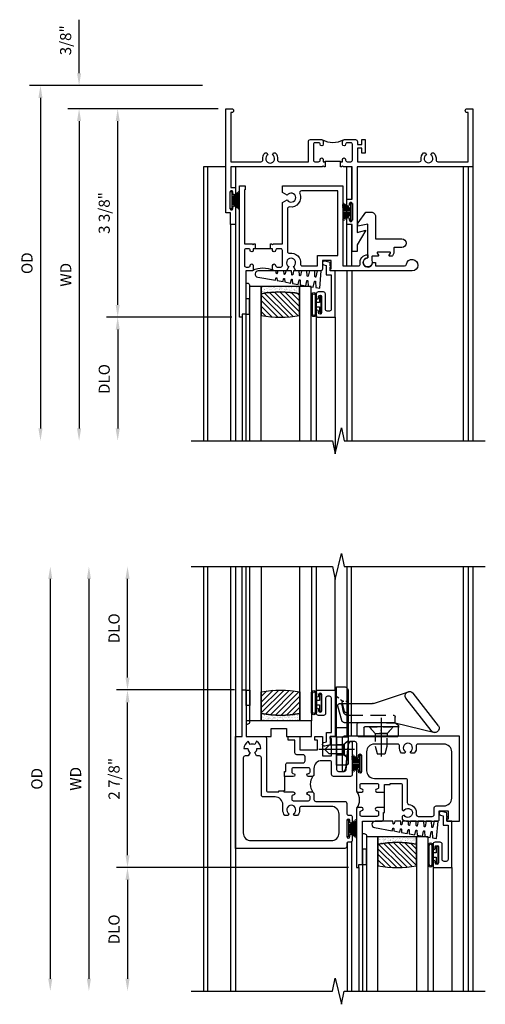
# Model space of a CAD drawing. Extents: x 0 to 85.7, y 0 to 54.3.
# Drawn here: x 21.3 to 28.9, y 36.9 to 52.9 of the extents above; entities that cross this region are included whole.
import ezdxf

# ---------------------------------------------------------------- set-up
doc = ezdxf.new("R2010")
doc.units = 0
doc.header["$LTSCALE"] = 0.5
doc.header["$MEASUREMENT"] = 0
doc.header["$PDSIZE"] = 0.25
doc.linetypes.add('CENTER', pattern=[2, 1.25, -0.25, 0.25, -0.25])
doc.linetypes.add('HIDDEN', pattern=[0.375, 0.25, -0.125])
doc.layers.get('0').update_dxf_attribs({"color": 4, "linetype": 'CONTINUOUS'})
for name, color, linetype in [('CENTER', 1, 'CENTER'), ('DIME', 2, 'CONTINUOUS'), ('HIDDEN', 3, 'HIDDEN'), ('POINTS', 7, 'CONTINUOUS')]:
    doc.layers.add(name, color=color, linetype=linetype)
doc.styles.get("Standard").update_dxf_attribs({"font": 'arial.ttf'})
doc.dimstyles.new('EXT_OFF-OFF', dxfattribs={"dimscale": 2, "dimtxt": 0.125, "dimasz": 0.1, "dimexe": 0.09, "dimexo": 0.0625, "dimgap": 0.0625, "dimtad": 1, "dimdec": 5, "dimzin": 0, "dimdsep": 46, "dimlunit": 4, "dimtxsty": 'Standard', "dimcen": 0, "dimse1": 1, "dimse2": 1, "dimclrd": 256, "dimadec": 0, "dimazin": 0, "dimtfac": 1, "dimtdec": 5, "dimtofl": 0, "dimtmove": 0, "dimatfit": 3, "dimfxl": 1, "dimfrac": 2, "dimtolj": 1, "dimtzin": 0, "dimarcsym": 0})
doc.dimstyles.new('EXT_ON-OFF', dxfattribs={"dimscale": 2, "dimtxt": 0.125, "dimasz": 0.1, "dimexe": 0.09, "dimexo": 0.063, "dimgap": 0.05, "dimtad": 1, "dimdec": 5, "dimzin": 0, "dimdsep": 46, "dimlunit": 4, "dimtxsty": 'Standard', "dimcen": 0, "dimse2": 1, "dimclrd": 256, "dimadec": 0, "dimazin": 0, "dimtfac": 1, "dimtdec": 5, "dimtofl": 0, "dimtmove": 0, "dimatfit": 3, "dimfxl": 1, "dimfrac": 2, "dimtolj": 1, "dimtzin": 0, "dimarcsym": 0})
doc.dimstyles.new('EXT_ON-ON', dxfattribs={"dimscale": 2, "dimtxt": 0.125, "dimasz": 0.1, "dimexe": 0.09, "dimexo": 0.0625, "dimgap": 0.0625, "dimtad": 1, "dimdec": 5, "dimzin": 0, "dimdsep": 46, "dimlunit": 4, "dimtxsty": 'Standard', "dimcen": 0, "dimclrd": 256, "dimadec": 0, "dimazin": 0, "dimtfac": 1, "dimtdec": 5, "dimtofl": 0, "dimtmove": 0, "dimatfit": 3, "dimfxl": 1, "dimfrac": 2, "dimtolj": 1, "dimtzin": 0, "dimarcsym": 0})

# ---------------------------------------------------------------- blocks, each defined once
blk = doc.blocks.new('*D32')
at = {"layer": 'DIME', "color": 0, "lineweight": -2, "transparency": 16777216}
blk.add_line((-0.125, 0), (-2.555, 0), dxfattribs=at)
at = {"layer": 'DIME', "lineweight": -2, "transparency": 16777216}
blk.add_line((-2.375, -0.2), (-2.375, -5.175), dxfattribs=at)
at = {"layer": 'DIME', "transparency": 16777216}
for points in [[(-2.408, -0.2), (-2.342, -0.2), (-2.375, 0)], [(-2.408, -5.175), (-2.342, -5.175), (-2.375, -5.375)]]:
    blk.add_solid(points, dxfattribs=at)
at = {"layer": 'DIME', "color": 0, "transparency": 16777216, "insert": (-2.59, -2.688), "char_height": 0.18, "attachment_point": 5, "rotation": 90}
blk.add_mtext('\\A1;WD', dxfattribs=at)
blk = doc.blocks.new('*D33')
at = {"layer": 'DIME', "color": 0, "lineweight": -2, "transparency": 16777216}
for p, q in [((-0.125, 0), (-1.93, 0)), ((0.098, -3.375), (-1.93, -3.375))]:
    blk.add_line(p, q, dxfattribs=at)
at = {"layer": 'DIME', "lineweight": -2, "transparency": 16777216}
blk.add_line((-1.75, -3.175), (-1.75, -0.2), dxfattribs=at)
at = {"layer": 'DIME', "transparency": 16777216}
for points in [[(-1.783, -0.2), (-1.717, -0.2), (-1.75, 0)], [(-1.783, -3.175), (-1.717, -3.175), (-1.75, -3.375)]]:
    blk.add_solid(points, dxfattribs=at)
at = {"layer": 'DIME', "color": 0, "transparency": 16777216, "insert": (-1.968, -1.688), "char_height": 0.18, "attachment_point": 5, "rotation": 90}
blk.add_mtext('\\A1;3 3/8"', dxfattribs=at)
blk = doc.blocks.new('*D34')
at = {"layer": 'DIME', "color": 0, "lineweight": -2, "transparency": 16777216}
blk.add_line((0.098, -3.375), (-1.93, -3.375), dxfattribs=at)
at = {"layer": 'DIME', "lineweight": -2, "transparency": 16777216}
blk.add_line((-1.75, -3.575), (-1.75, -5.175), dxfattribs=at)
at = {"layer": 'DIME', "transparency": 16777216}
for points in [[(-1.783, -3.575), (-1.717, -3.575), (-1.75, -3.375)], [(-1.783, -5.175), (-1.717, -5.175), (-1.75, -5.375)]]:
    blk.add_solid(points, dxfattribs=at)
at = {"layer": 'DIME', "color": 0, "transparency": 16777216, "insert": (-1.968, -4.375), "char_height": 0.18, "attachment_point": 5, "rotation": 90}
blk.add_mtext('\\A1;DLO', dxfattribs=at)
blk = doc.blocks.new('*D35')
at = {"layer": 'DIME', "lineweight": -2, "transparency": 16777216}
for p, q in [((-2.375, 0.575), (-2.375, 1.441)), ((-2.375, -0.2), (-2.375, -0.4))]:
    blk.add_line(p, q, dxfattribs=at)
at = {"layer": 'DIME', "color": 0, "lineweight": -2, "transparency": 16777216}
for p, q in [((-0.375, 0.375), (-2.555, 0.375)), ((-0.125, 0), (-2.555, 0))]:
    blk.add_line(p, q, dxfattribs=at)
at = {"layer": 'DIME', "transparency": 16777216}
for points in [[(-2.408, 0.575), (-2.342, 0.575), (-2.375, 0.375)], [(-2.408, -0.2), (-2.342, -0.2), (-2.375, 0)]]:
    blk.add_solid(points, dxfattribs=at)
at = {"layer": 'DIME', "color": 0, "transparency": 16777216, "insert": (-2.593, 1.108), "char_height": 0.18, "attachment_point": 5, "rotation": 90}
blk.add_mtext('\\A1;3/8"', dxfattribs=at)
blk = doc.blocks.new('*D36')
at = {"layer": 'DIME', "color": 0, "lineweight": -2, "transparency": 16777216}
blk.add_line((-0.375, 0.375), (-3.18, 0.375), dxfattribs=at)
at = {"layer": 'DIME', "lineweight": -2, "transparency": 16777216}
blk.add_line((-3, 0.175), (-3, -5.175), dxfattribs=at)
at = {"layer": 'DIME', "transparency": 16777216}
for points in [[(-3.033, 0.175), (-2.967, 0.175), (-3, 0.375)], [(-3.033, -5.175), (-2.967, -5.175), (-3, -5.375)]]:
    blk.add_solid(points, dxfattribs=at)
at = {"layer": 'DIME', "color": 0, "transparency": 16777216, "insert": (-3.218, -2.5), "char_height": 0.18, "attachment_point": 5, "rotation": 90}
blk.add_mtext('\\A1;OD', dxfattribs=at)
blk = doc.blocks.new('B127098M')
at = {"layer": 'DIME', "color": 0}
for p, q in [((0, 0.136), (0, -0.136)), ((0.029, 0.136), (0, 0.136)), ((0.029, 0.136), (0.029, -0.136)), ((0.029, 0.052), (0.157, 0.131)), ((0.029, 0.048), (0.157, 0.117)), ((0.029, 0.043), (0.157, 0.103)), ((0.029, 0.036), (0.157, 0.088)), ((0.029, 0.03), (0.157, 0.075)), ((0.029, 0.027), (0.157, 0.061)), ((0.029, 0.023), (0.157, 0.045)), ((0.029, 0.016), (0.157, 0.03)), ((0.029, 0.011), (0.157, 0.018)), ((0.029, -0.136), (0, -0.136)), ((0.029, -0.036), (0.157, -0.084)), ((0.029, -0.011), (0.157, -0.015)), ((0.029, -0.016), (0.157, -0.027)), ((0.029, -0.023), (0.157, -0.042)), ((0.029, -0.027), (0.157, -0.058)), ((0.029, -0.031), (0.157, -0.072)), ((0.029, -0.043), (0.157, -0.099)), ((0.029, -0.048), (0.157, -0.113)), ((0.029, -0.052), (0.157, -0.127))]:
    blk.add_line(p, q, dxfattribs=at)
at = {"layer": 'DIME', "color": 0, "const_width": 0.01}
for points in [[(0.157, 0.158), (0.029, 0.052)], [(0.029, 0), (0.157, 0)], [(0.157, -0.158), (0.029, -0.052)]]:
    blk.add_lwpolyline(points, dxfattribs=at)
blk = doc.blocks.new('B245350')
for points in [[(-1.212, -0.358), (-1.243, -0.358), (-1.243, -0.333, 1), (-1.293, -0.333, -0.414214), (-1.318, -0.358), (-1.36, -0.358, -0.414214), (-1.385, -0.333), (-1.385, -0.087, -0.414214), (-1.36, -0.062), (-1.318, -0.062, -0.414214), (-1.293, -0.087, 1), (-1.243, -0.087), (-1.243, -0.031, 0.414214), (-1.274, 0), (-1.363, 0), (-1.363, 0.7), (-1.425, 0.7), (-1.425, 0.75), (-1.465, 0.75), (-1.465, -1.375), (-1.372, -1.375), (-1.372, -1.313), (-1.385, -1.313), (-1.385, -0.438), (-1.258, -0.438), (-1.243, -0.423), (-1.228, -0.438), (-1.212, -0.438)], [(-0.962, -0.438), (-0.946, -0.438), (-0.931, -0.423), (-0.916, -0.438), (-0.771, -0.438), (-0.771, -1.106), (-0.695, -1.15, -3.732051), (-0.695, -1.224), (-0.771, -1.268), (-0.771, -1.375), (0.204, -1.375), (0.204, -0.08), (0.456, -0.08, -0.464153), (0.487, -0.116, 0.464153), (0.61, -0.262), (0.61, -0.212, -2.414214), (0.685, -0.137), (0.735, -0.137), (0.735, -0.08), (1.206, -0.08, -0.372162), (1.237, -0.107, 2.185534), (1.329, 0), (0, 0), (0, -0.035), (0.02, -0.035), (0.02, -0.17), (-0.125, -0.17), (-0.125, -0.031, 0.414214), (-0.156, 0), (-0.554, 0), (-0.594, -0.069, -3.732051), (-0.668, -0.069), (-0.708, 0), (-0.9, 0, 0.414214), (-0.931, -0.031), (-0.931, -0.087, 1), (-0.881, -0.087, -0.414214), (-0.856, -0.062), (-0.796, -0.062, -0.414214), (-0.771, -0.087), (-0.771, -0.333, -0.414214), (-0.796, -0.358), (-0.856, -0.358, -0.414214), (-0.881, -0.333, 1), (-0.931, -0.333), (-0.931, -0.358), (-0.962, -0.358)], [(-0.655, -0.285, 0.497991), (-0.479, -0.115, -0.449671), (-0.448, -0.08), (-0.205, -0.08), (-0.205, -0.25), (0.124, -0.25), (0.124, -1.295), (-0.463, -1.295, -0.54673), (-0.492, -1.251, 0.599142), (-0.655, -1.035, -0.461236), (-0.691, -1.005), (-0.691, -0.315, -0.461236)]]:
    blk.add_lwpolyline(points, format="xyb", close=True)
blk.add_lwpolyline([(-1.252, -0.009, 0.240175), (-0.923, -0.01)], format="xyb")
blk.add_lwpolyline([(-0.931, -0.358), (-1.243, -0.358)])
blk = doc.blocks.new('B245077')
blk.add_lwpolyline([(-0.161, -0.585), (-0.161, -0.619, 0.182739), (-0.155, -0.64), (-0.029, -0.814), (0.055, -0.814, 0.414214), (0.125, -0.744), (0.125, -0.383), (0.552, -0.383, 1), (0.552, -0.243), (0.432, -0.243, -0.414214), (0.422, -0.233), (0.422, -0.149), (0.398, -0.107, 0.267949), (0.39, -0.102), (0.355, -0.102, 0.57735), (0.346, -0.117), (0.367, -0.152, -0.57735), (0.358, -0.167), (0.161, -0.167, -0.57735), (0.152, -0.152), (0.172, -0.117, 0.57735), (0.164, -0.102), (0.076, -0.102, -0.414214), (0.066, -0.092), (0.066, -0.034, 3.547961), (0, -0.074), (0, -0.622)], format="xyb", close=True)
blk = doc.blocks.new('B245221')
for points in [[(1.608, -0.858), (1.608, -0.938), (1.592, -0.938), (1.577, -0.923), (1.562, -0.938), (0.08, -0.938), (0.08, -1.277), (0.156, -1.277), (0.156, -1.372, -1), (0.116, -1.372), (0.116, -1.352, 0.414214), (0.091, -1.327, 0.414214), (0.066, -1.352), (0.066, -1.612, 0.414214), (0.091, -1.637, 0.414214), (0.116, -1.612), (0.116, -1.592, -1), (0.156, -1.592), (0.156, -1.687), (0.156, -1.875), (0.076, -1.875), (0.076, -1.687), (0, -1.687), (0, 0), (0.094, 0, -1), (0.094, -0.062), (0.08, -0.062), (0.08, -0.858), (0.568, -0.858, 0.457424), (0.598, -0.823, -0.251082), (0.637, -0.715), (0.666, -0.715), (0.682, -0.744, 3.732051), (0.754, -0.744), (0.77, -0.715), (0.799, -0.715, -0.251082), (0.838, -0.823, 0.457424), (0.868, -0.858), (1.337, -0.858), (1.337, -0.531, -0.414214), (1.368, -0.5), (1.546, -0.5, -0.414214), (1.577, -0.531), (1.577, -0.575, -1), (1.527, -0.575), (1.527, -0.575, 0.414214), (1.502, -0.55), (1.442, -0.55, 0.414214), (1.417, -0.575), (1.417, -0.833, 0.414214), (1.442, -0.858), (1.502, -0.858, 0.414214), (1.527, -0.833), (1.527, -0.821, -1), (1.577, -0.821), (1.577, -0.858)], [(1.858, -0.858), (1.889, -0.858), (1.889, -0.821, -1), (1.939, -0.821), (1.939, -0.833, 0.414214), (1.964, -0.858), (2.024, -0.858, 0.414214), (2.049, -0.833), (2.049, -0.575, 0.414214), (2.024, -0.55), (1.964, -0.55, 0.414214), (1.939, -0.575), (1.939, -0.575, -1), (1.889, -0.575), (1.889, -0.531, -0.414214), (1.92, -0.5), (2.098, -0.5, -0.414214), (2.129, -0.531), (2.129, -0.578), (2.204, -0.578), (2.204, -0.5), (2.254, -0.5), (2.254, -0.718), (2.204, -0.718), (2.204, -0.64), (2.129, -0.64), (2.129, -0.858), (3.132, -0.858, 0.457424), (3.162, -0.823, -0.251082), (3.201, -0.715), (3.23, -0.715), (3.246, -0.744, 3.732051), (3.317, -0.744), (3.334, -0.715), (3.363, -0.715, -0.251082), (3.402, -0.823, 0.457424), (3.432, -0.858), (3.92, -0.858), (3.92, -0.062), (3.906, -0.062, -1), (3.906, 0), (4, 0), (4, -0.938), (2.127, -0.938), (2.127, -2.002), (2.265, -1.965), (2.127, -2.204), (2.127, -2.313), (2.047, -2.313), (2.047, -1.875), (1.958, -1.875), (1.958, -1.78, -1), (1.998, -1.78), (1.998, -1.8, 0.414214), (2.023, -1.825, 0.414214), (2.048, -1.8), (2.048, -1.54, 0.414214), (2.023, -1.515, 0.414214), (1.998, -1.54), (1.998, -1.56, -1), (1.958, -1.56), (1.958, -1.465), (2.047, -1.465), (2.047, -0.938), (1.904, -0.938), (1.889, -0.923), (1.874, -0.938), (1.858, -0.938)], [(1.608, -0.858), (1.608, -0.848), (1.858, -0.848), (1.858, -0.858), (1.889, -0.858), (1.889, -0.821, -1), (1.939, -0.821), (1.939, -0.833, 0.414214), (1.964, -0.858), (2.024, -0.858, 0.414214), (2.049, -0.833), (2.049, -0.575, 0.414214), (2.024, -0.55), (1.964, -0.55, 0.414214), (1.939, -0.575), (1.939, -0.575, -1), (1.889, -0.575), (1.889, -0.531, -0.198912), (1.898, -0.509, -0.247882), (1.568, -0.509, -0.198912), (1.577, -0.531), (1.577, -0.575, -1), (1.527, -0.575), (1.527, -0.575, 0.414214), (1.502, -0.55), (1.442, -0.55, 0.414214), (1.417, -0.575), (1.417, -0.833, 0.414214), (1.442, -0.858), (1.502, -0.858, 0.414214), (1.527, -0.833), (1.527, -0.821, -1), (1.577, -0.821), (1.577, -0.858)]]:
    blk.add_lwpolyline(points, format="xyb", close=True)
blk = doc.blocks.new('B245194')
blk.add_lwpolyline([(-0.076, 0.371, -0.414214), (-0.107, 0.34), (-0.192, 0.34, -0.414214), (-0.223, 0.371), (-0.223, 0.437, -1), (-0.188, 0.437), (-0.188, 0.415, 1), (-0.138, 0.415), (-0.138, 0.675, 1), (-0.188, 0.675), (-0.188, 0.652, -1), (-0.223, 0.652), (-0.223, 0.719, -0.414214), (-0.192, 0.75), (0.082, 0.75), (0.082, 0), (0, 0), (0, -0.06), (0.01, -0.07), (0, -0.08), (0, -0.136), (-0.086, -0.159, -1), (-0.102, -0.099), (-0.062, -0.088), (-0.062, 0.062), (0.02, 0.062), (0.02, 0.619, 0.414214), (-0.011, 0.65), (-0.045, 0.65, 0.414214), (-0.076, 0.619)], format="xyb", close=True)
blk = doc.blocks.new('B127099')
blk.add_lwpolyline([(0.181, 0.25), (0.116, 0.25), (0.094, 0.156, -0.869287), (0.078, 0.158), (0.074, 0.25), (-0.012, 0.25), (-0.031, 0.167, -0.869287), (-0.047, 0.169), (-0.051, 0.25), (-0.139, 0.25), (-0.156, 0.178, -0.869287), (-0.172, 0.18), (-0.175, 0.25), (-0.267, 0.25), (-0.281, 0.189, -0.869287), (-0.297, 0.191), (-0.3, 0.25), (-0.394, 0.25), (-0.406, 0.2, -0.869287), (-0.422, 0.202), (-0.424, 0.25), (-0.522, 0.25), (-0.531, 0.211, -0.869287), (-0.547, 0.213), (-0.549, 0.25), (-0.839, 0.25, 0.915607), (-0.848, 0.148), (-0.562, 0.098), (-0.554, 0.134, -0.869287), (-0.538, 0.133), (-0.536, 0.093), (-0.439, 0.076), (-0.429, 0.123, -0.869287), (-0.413, 0.122), (-0.41, 0.071), (-0.317, 0.054), (-0.304, 0.112, -0.869287), (-0.288, 0.11), (-0.285, 0.048), (-0.194, 0.032), (-0.179, 0.101, -0.869287), (-0.163, 0.099), (-0.159, 0.026), (-0.072, 0.01), (-0.054, 0.09, -0.869287), (-0.038, 0.088), (-0.033, 0.004), (0.051, -0.011), (0.071, 0.079, -0.869287), (0.087, 0.077), (0.092, -0.019), (0.156, -0.03)], format="xyb", close=True)
blk = doc.blocks.new('B127077')
for points in [[(-0.085, 0.154), (-0.085, -0.154, -1), (-0.167, -0.154), (-0.167, 0.154, -1)], [(-0.105, 0.154), (-0.105, -0.154, -1), (-0.147, -0.154), (-0.147, 0.154, -1)], [(-0.085, -0.035), (-0.035, -0.035), (-0.035, -0.12, 1), (-0.005, -0.12), (-0.005, 0.12, 1), (-0.035, 0.12), (-0.035, 0.035), (-0.085, 0.035)]]:
    blk.add_lwpolyline(points, format="xyb", close=True)
blk = doc.blocks.new('B127186 8400M2')
blk.add_lwpolyline([(0, 0), (0.06, 0), (0.06, -0.25), (0, -0.25)], close=True)
blk.add_arc((0.02, -0.461), 0.0414, 240.6761, 16.0749)
blk = doc.blocks.new('GT24525')
h = blk.add_hatch()
h.set_pattern_fill('AR-SAND', color=256, scale=0.03, style=0)
h.set_pattern_definition([(322.5, (-23.7953, -0.7545), (-0.0018898, -0.05780471), [0, -0.0456, 0, -0.051, 0, -0.04875]), (352.5, (-23.7953, -0.7545), (0.0530933, -0.08466438), [0, -0.0246, 0, -0.0411, 0, -0.01575]), (32.5, (-23.8322, -0.7545), (0.09342426, -0.00016977), [0, -0.015, 0, -0.054, 0, -0.0705]), (42.5, (-23.8322, -0.7545), (0.0901838, -0.02633027), [0, -0.0075, 0, -0.0354, 0, -0.0405])])
edge = h.paths.add_edge_path()
edge.add_line((-0.4925, -0.37), (-0.4925, -0.25))
edge.add_line((-0.4925, -0.25), (-1.1155, -0.25))
edge.add_line((-1.1155, -0.25), (-1.1155, -0.37))
edge.add_arc((-0.804, -1.9722), 1.6322, 78.99783, 101.00217, ccw=False)
h = blk.add_hatch()
h.set_pattern_fill('ANSI31', color=256, scale=0.5, style=0)
h.set_pattern_definition([(315, (-23.7953, -0.7545), (-0.04419417, -0.04419417), [])])
edge = h.paths.add_edge_path()
edge.add_line((-1.1155, -0.37), (-1.1155, -0.72))
edge.add_arc((-0.804, 0.8822), 1.6322, 258.99783, 281.00217)
edge.add_line((-0.4925, -0.72), (-0.4925, -0.37))
edge.add_arc((-0.804, -1.9722), 1.6322, 78.99783, 101.00217)
for p, q in [((-1.425, -0.75), (-1.425, -2.75)), ((-1.363, -0.7), (-1.363, -2.75)), ((-0.2226, -0.719), (-0.2226, -2.75)), ((0.082, -0.75), (0.082, -2.75))]:
    blk.add_line(p, q)
for points in [[(-1.1155, -2.75), (-1.1155, -0.25), (-1.303, -0.25), (-1.303, -2.75)], [(-0.305, -2.75), (-0.305, -0.25), (-0.4925, -0.25), (-0.4925, -2.75)]]:
    blk.add_lwpolyline(points)
for points in [[(-0.4925, -0.37), (-0.4925, -0.25), (-1.1155, -0.25), (-1.1155, -0.37, -0.0963082)], [(-1.1155, -0.37), (-1.1155, -0.72, 0.0963082), (-0.4925, -0.72), (-0.4925, -0.37, 0.0963082)]]:
    blk.add_lwpolyline(points, format="xyb", close=True)
at = {"xscale": -1, "rotation": 180}
for name, p in [('B245194', (0, 0)), ('B127186 8400M2', (-1.363, -0.7))]:
    blk.add_blockref(name, p, dxfattribs=at)
for name, p in [('B127099', (-0.323, -0.25)), ('B127077', (-0.1376, -0.545))]:
    blk.add_blockref(name, p)
blk = doc.blocks.new('*D39')
at = {"layer": 'DIME', "lineweight": -2, "transparency": 16777216}
blk.add_line((-2.375, 3.456), (-2.375, -3.018), dxfattribs=at)
at = {"layer": 'DIME', "transparency": 16777216}
for points in [[(-2.408, 3.456), (-2.342, 3.456), (-2.375, 3.656)], [(-2.408, -3.018), (-2.342, -3.018), (-2.375, -3.218)]]:
    blk.add_solid(points, dxfattribs=at)
at = {"layer": 'DIME', "color": 0, "transparency": 16777216, "insert": (-2.59, 0.219), "char_height": 0.18, "attachment_point": 5, "rotation": 90}
blk.add_mtext('\\A1;WD', dxfattribs=at)
blk = doc.blocks.new('*D40')
at = {"layer": 'DIME', "color": 0, "lineweight": -2, "transparency": 16777216}
for p, q in [((-0.019, 1.657), (-1.93, 1.657)), ((1.829, -1.218), (-1.93, -1.218))]:
    blk.add_line(p, q, dxfattribs=at)
at = {"layer": 'DIME', "lineweight": -2, "transparency": 16777216}
blk.add_line((-1.75, -1.018), (-1.75, 1.457), dxfattribs=at)
at = {"layer": 'DIME', "transparency": 16777216}
for points in [[(-1.783, 1.457), (-1.717, 1.457), (-1.75, 1.657)], [(-1.783, -1.018), (-1.717, -1.018), (-1.75, -1.218)]]:
    blk.add_solid(points, dxfattribs=at)
at = {"layer": 'DIME', "color": 0, "transparency": 16777216, "insert": (-1.968, 0.219), "char_height": 0.18, "attachment_point": 5, "rotation": 90}
blk.add_mtext('\\A1;2 7/8"', dxfattribs=at)
blk = doc.blocks.new('*D41')
at = {"layer": 'DIME', "color": 0, "lineweight": -2, "transparency": 16777216}
blk.add_line((1.829, -1.218), (-1.93, -1.218), dxfattribs=at)
at = {"layer": 'DIME', "lineweight": -2, "transparency": 16777216}
blk.add_line((-1.75, -1.418), (-1.75, -3.018), dxfattribs=at)
at = {"layer": 'DIME', "transparency": 16777216}
for points in [[(-1.783, -1.418), (-1.717, -1.418), (-1.75, -1.218)], [(-1.783, -3.018), (-1.717, -3.018), (-1.75, -3.218)]]:
    blk.add_solid(points, dxfattribs=at)
at = {"layer": 'DIME', "color": 0, "transparency": 16777216, "insert": (-1.968, -2.218), "char_height": 0.18, "attachment_point": 5, "rotation": 90}
blk.add_mtext('\\A1;DLO', dxfattribs=at)
blk = doc.blocks.new('*D42')
at = {"layer": 'DIME', "lineweight": -2, "transparency": 16777216}
blk.add_line((-3, 3.456), (-3, -3.018), dxfattribs=at)
at = {"layer": 'DIME', "transparency": 16777216}
for points in [[(-3.033, 3.456), (-2.967, 3.456), (-3, 3.656)], [(-3.033, -3.018), (-2.967, -3.018), (-3, -3.218)]]:
    blk.add_solid(points, dxfattribs=at)
at = {"layer": 'DIME', "color": 0, "transparency": 16777216, "insert": (-3.218, 0.219), "char_height": 0.18, "attachment_point": 5, "rotation": 90}
blk.add_mtext('\\A1;OD', dxfattribs=at)
blk = doc.blocks.new('*D43')
at = {"layer": 'DIME', "lineweight": -2, "transparency": 16777216}
blk.add_line((-1.75, 1.857), (-1.75, 3.456), dxfattribs=at)
at = {"layer": 'DIME', "color": 0, "lineweight": -2, "transparency": 16777216}
blk.add_line((-0.019, 1.657), (-1.93, 1.657), dxfattribs=at)
at = {"layer": 'DIME', "transparency": 16777216}
for points in [[(-1.783, 3.456), (-1.717, 3.456), (-1.75, 3.656)], [(-1.783, 1.857), (-1.717, 1.857), (-1.75, 1.657)]]:
    blk.add_solid(points, dxfattribs=at)
at = {"layer": 'DIME', "color": 0, "transparency": 16777216, "insert": (-1.968, 2.656), "char_height": 0.18, "attachment_point": 5, "rotation": 90}
blk.add_mtext('\\A1;DLO', dxfattribs=at)
blk = doc.blocks.new('B345208')
for points in [[(0.7, 0.026), (0.78, 0.026), (0.78, 0.006), (0.933, 0.006, -1), (0.933, -0.044, 0.414214), (0.908, -0.069), (0.908, -0.111, 0.414214), (0.933, -0.136), (1.179, -0.136, 0.414214), (1.204, -0.111), (1.204, -0.069, 0.414214), (1.179, -0.044, -1), (1.179, 0.006), (1.235, 0.006, -0.414214), (1.266, -0.025), (1.266, -0.116, 0.414214), (1.297, -0.147), (1.767, -0.147, -0.414214), (1.798, -0.178), (1.798, -0.338, 0.414214), (1.829, -0.369), (1.857, -0.369, -0.414214), (1.888, -0.4), (1.888, -0.477, -1), (1.848, -0.477), (1.848, -0.457, 1), (1.798, -0.457), (1.798, -0.717, 1), (1.848, -0.717), (1.848, -0.697, -1), (1.888, -0.697), (1.888, -0.774, -0.414214), (1.857, -0.805), (1.829, -0.805, 0.414214), (1.798, -0.836), (1.798, -0.876, -0.414214), (1.767, -0.907), (0, -0.907), (0, 0.906), (0.106, 0.906), (0.106, 1.657), (0.168, 1.657), (0.168, 0.906), (0.467, 0.906, -0.414214), (0.498, 0.875), (0.498, 0.037, 0.414214), (0.529, 0.006), (0.7, 0.006)], [(0.124, 0.56), (0.124, -0.657, 0.414214), (0.249, -0.782), (1.548, -0.782, 0.414214), (1.673, -0.657), (1.673, -0.352, 0.414214), (1.548, -0.227), (1.065, -0.227, 0.389824), (1.036, -0.258), (1.036, -0.284, -0.181954), (1.003, -0.374), (0.952, -0.374), (0.937, -0.348, 3.732051), (0.863, -0.348), (0.848, -0.374), (0.797, -0.374, -0.181954), (0.764, -0.284), (0.764, -0.199, 0.414214), (0.639, -0.074), (0.449, -0.074, -0.414214), (0.418, -0.043), (0.418, 0.56, 0.414214), (0.388, 0.59), (0.339, 0.59), (0.308, 0.644, 0.267949), (0.345, 0.708), (0.408, 0.708, 0.267949), (0.339, 0.826), (0.308, 0.772, 0.267949), (0.234, 0.772), (0.203, 0.826, 0.267949), (0.135, 0.708), (0.198, 0.708, 0.267949), (0.234, 0.644), (0.203, 0.59), (0.154, 0.59, 0.413286)], [(0.79, 0.256), (0.79, 0.336), (0.81, 0.336), (0.81, 0.447, -0.414214), (0.841, 0.478), (1.092, 0.478, 0.414214), (1.123, 0.509), (1.123, 0.577, 0.414214), (1.092, 0.608), (0.99, 0.608, -0.414214), (0.959, 0.639), (0.959, 0.844), (0.852, 0.844), (0.852, 0.906), (1.039, 0.906), (1.039, 0.688), (1.326, 0.688), (1.326, 0.844), (1.282, 0.844), (1.282, 0.906), (1.406, 0.906), (1.406, 0.592), (1.551, 0.592), (1.551, 0.871), (1.531, 0.871), (1.531, 0.906), (1.633, 0.906), (1.633, 0.37, 0.414214), (1.664, 0.339), (1.757, 0.339, 0.385859), (1.788, 0.367), (1.829, 0.779), (1.85, 0.816, -0.767327), (1.888, 0.806), (1.888, 0.29, -0.414214), (1.857, 0.259), (1.584, 0.259, -0.414214), (1.553, 0.29), (1.553, 0.481, 0.414214), (1.522, 0.512), (1.391, 0.512, 0.414214), (1.266, 0.387), (1.266, 0.287, -0.414214), (1.235, 0.256), (1.179, 0.256, -1), (1.179, 0.306, 0.414214), (1.204, 0.331), (1.204, 0.373, 0.414214), (1.179, 0.398), (0.933, 0.398, 0.414214), (0.908, 0.373), (0.908, 0.331, 0.414214), (0.933, 0.306, -1), (0.933, 0.256)]]:
    blk.add_lwpolyline(points, format="xyb", close=True)
blk.add_lwpolyline([(0.79, 0.256), (0.79, 0.026), (0.78, 0.026)])
blk.add_lwpolyline([(1.257, -0.003, -0.31807), (1.257, 0.265)], format="xyb")
blk = doc.blocks.new('B345356')
for points in [[(2.503, 0.126), (2.503, 0.146), (2.668, 0.146, -0.414214), (2.698, 0.116), (2.698, -0.284), (2.723, -0.298, -3.732442), (2.726, -0.371), (2.698, -0.387), (2.698, -0.435, 0.181959), (2.788, -0.469), (3.263, -0.469, 0.414214), (3.294, -0.437), (3.294, -0.298), (3.439, -0.298), (3.439, -0.433), (3.419, -0.433), (3.419, -0.469), (3.623, -0.469), (3.623, 0.907), (1.756, 0.907, 0.414214), (1.726, 0.877), (1.726, 0.359, 0.767327), (1.763, 0.349), (1.784, 0.386), (1.825, 0.799, -0.385859), (1.856, 0.827), (1.923, 0.827, -0.414214), (1.954, 0.796), (1.954, 0.653), (1.954, 0.573, 1), (1.989, 0.573), (1.989, 0.596, -1), (2.039, 0.596), (2.039, 0.336, -1), (1.989, 0.336), (1.989, 0.359, 1), (1.954, 0.359), (1.954, 0.035, 0.414214), (1.985, 0.004), (2.041, 0.004, 1), (2.041, 0.054, -0.414214), (2.016, 0.079), (2.016, 0.121, -0.414214), (2.041, 0.146), (2.287, 0.146, -0.414214), (2.312, 0.121), (2.312, 0.079, -0.414214), (2.287, 0.054, 1), (2.287, 0.004), (2.412, 0.004), (2.412, 0.126)], [(2.778, 0.195), (2.778, -0.166, 0.37787), (2.805, -0.197, -0.422196), (2.923, -0.353, 0.45972), (2.954, -0.389), (3.183, -0.389, 0.414214), (3.214, -0.357), (3.214, -0.248, -0.414214), (3.244, -0.219), (3.373, -0.219, 0.414214), (3.498, -0.094), (3.498, 0.656, 0.414214), (3.373, 0.781), (2.952, 0.781, 0.467139), (2.922, 0.746, -0.227683), (2.891, 0.632), (2.84, 0.632), (2.825, 0.658, 3.736441), (2.751, 0.658), (2.736, 0.632), (2.685, 0.632, -0.228504), (2.654, 0.746, 0.46756), (2.624, 0.781), (2.244, 0.781, 0.414214), (2.119, 0.656), (2.119, 0.351, 0.414214), (2.245, 0.225), (2.748, 0.225, -0.414214)], [(2.412, -0.246), (2.287, -0.246, 1.078636), (2.287, -0.296, -0.414214), (2.312, -0.321), (2.312, -0.363, -0.414214), (2.287, -0.389), (2.041, -0.389, -0.414214), (2.016, -0.363), (2.016, -0.321, -0.442556), (2.044, -0.296, 0.94433), (2.041, -0.246), (1.985, -0.246, 0.414214), (1.954, -0.277), (1.954, -1.218), (1.994, -1.218), (1.994, -1.168), (2.056, -1.168), (2.056, -0.469), (2.361, -0.469, 0.414214), (2.392, -0.437), (2.392, -0.326), (2.412, -0.326)]]:
    blk.add_lwpolyline(points, format="xyb", close=True)
blk.add_lwpolyline([(1.963, -0.256, 0.327838), (1.963, 0.013)], format="xyb")
blk.add_lwpolyline([(2.412, -0.246), (2.412, 0.004)])
blk = doc.blocks.new('B027339')
blk.add_lwpolyline([(0.406, 0), (0.406, 0.125), (0.656, 0.125), (0.656, 0), (1.062, 0), (1.062, 0.25), (0, 0.25), (0, 0)], close=True)
blk = doc.blocks.new('B127186 8400M1')
blk.add_lwpolyline([(0, 0), (0.06, 0), (0.06, -0.25), (0, -0.25)], close=True)
blk.add_arc((0.02, -0.511), 0.0414, 240.6761, 16.0749)
blk = doc.blocks.new('GT24524')
h = blk.add_hatch()
h.set_pattern_fill('ANSI31', color=256, scale=0.5, style=0)
h.set_pattern_definition([(45, (-23.7953, 0.7545), (-0.04419417, 0.04419417), [])])
edge = h.paths.add_edge_path()
edge.add_line((-1.1155, 0.37), (-1.1155, 0.72))
edge.add_arc((-0.804, -0.8822), 1.6322, 78.99783, 101.00217, ccw=False)
edge.add_line((-0.4925, 0.72), (-0.4925, 0.37))
edge.add_arc((-0.804, 1.9722), 1.6322, 258.99783, 281.00217, ccw=False)
h = blk.add_hatch()
h.set_pattern_fill('AR-SAND', color=256, scale=0.03, style=0)
h.set_pattern_definition([(37.5, (-23.7953, 0.7545), (-0.0018898, 0.05780471), [0, -0.0456, 0, -0.051, 0, -0.04875]), (7.5, (-23.7953, 0.7545), (0.0530933, 0.08466438), [0, -0.0246, 0, -0.0411, 0, -0.01575]), (327.5, (-23.8322, 0.7545), (0.09342426, 0.00016977), [0, -0.015, 0, -0.054, 0, -0.0705]), (317.5, (-23.8322, 0.7545), (0.0901838, 0.02633027), [0, -0.0075, 0, -0.0354, 0, -0.0405])])
edge = h.paths.add_edge_path()
edge.add_line((-0.4925, 0.37), (-0.4925, 0.25))
edge.add_line((-0.4925, 0.25), (-1.1155, 0.25))
edge.add_line((-1.1155, 0.25), (-1.1155, 0.37))
edge.add_arc((-0.804, 1.9722), 1.6322, 258.99783, 281.00217)
for p, q in [((-1.425, 0.75), (-1.425, 2.75)), ((-1.363, 0.75), (-1.363, 2.75)), ((-0.2226, 0.719), (-0.2226, 2.75)), ((0.082, 0.75), (0.082, 2.5553))]:
    blk.add_line(p, q)
for points in [[(-1.1155, 2.75), (-1.1155, 0.25), (-1.303, 0.25), (-1.303, 2.75)], [(-0.305, 2.75), (-0.305, 0.25), (-0.4925, 0.25), (-0.4925, 2.75)]]:
    blk.add_lwpolyline(points)
for points in [[(-1.1155, 0.37), (-1.1155, 0.72, -0.0963082), (-0.4925, 0.72), (-0.4925, 0.37, -0.0963082)], [(-0.4925, 0.37), (-0.4925, 0.25), (-1.1155, 0.25), (-1.1155, 0.37, 0.0963082)]]:
    blk.add_lwpolyline(points, format="xyb", close=True)
for name, p in [('B127186 8400M1', (-1.363, 0.75)), ('B127077', (-0.1376, 0.545)), ('B245194', (0, 0)), ('B027339', (-1.363, 0))]:
    blk.add_blockref(name, p)
blk = doc.blocks.new('B245400')
blk.add_lwpolyline([(0.01, 0.0935, 0.414214), (0, 0.0835), (0, 0), (0.633, 0), (0.633, 0.0635, 0.414214), (0.603, 0.0935)], format="xyb", close=True)
at = {"layer": 'HIDDEN'}
for p, q in [((0.0827, 0.0619), (0.0553, 0.0935)), ((0.1947, 0.0935), (0.1673, 0.0619)), ((0.227, 0), (0.227, 0.0935)), ((0.305, 0), (0.305, 0.0935)), ((0.422, 0.0935), (0.422, 0.0797)), ((0.5156, 0.0765), (0.5156, 0.0935)), ((0.0827, 0), (0.0827, 0.0619)), ((0.1673, 0.0619), (0.0827, 0.0619)), ((0.1673, 0), (0.1673, 0.0619)), ((0.4335, 0.0651), (0.5127, 0.0464)), ((0.5156, 0.0532), (0.5156, 0.0599)), ((0.5209, 0.0413), (0.5273, 0.0333)), ((0.5402, 0.0175), (0.5498, 0.0056))]:
    blk.add_line(p, q, dxfattribs=at)
for centre, start, end in [((0.437, 0.0797), 180, 256.71499), ((0.5093, 0.0318), 38.92385, 76.71499), ((0.5306, 0.0532), 180, 218.92385), ((0.5614, 0.015), 218.92385, 270)]:
    blk.add_arc(centre, 0.015, start, end, dxfattribs=at)
blk = doc.blocks.new('B245460')
for p, q in [((0.3183, 0.8246), (0.5808, 0.62)), ((0.3415, 0.4737), (0.263, 0.7956)), ((0.2782, 0.7666), (0.5407, 0.562)), ((0.499, 0.3001), (0.596, 0.591)), ((0.232, 0.174), (0.232, 0.4953)), ((0.2395, 0.5028), (0.3025, 0.5028)), ((0.31, 0.4953), (0.31, 0.2278)), ((0.3415, 0.404), (0.3416, 0.4737)), ((0.3415, 0.4687), (0.3415, 0.0935)), ((0.4975, 0.0935), (0.4975, 0.2906)), ((0.3025, 0.2203), (0.2395, 0.2203)), ((0.2395, 0.1665), (0.334, 0.1665))]:
    blk.add_line(p, q)
for centre, radius, start, end in [((0.2982, 0.7956), 0.0352, 55.3663, 235.3663), ((0.5607, 0.591), 0.0352, 235.3663, 55.3663), ((0.2395, 0.4953), 0.0075, 90, 180), ((0.3025, 0.4953), 0.0075, 0, 90), ((0.3023, 0.4632), 0.0396, 8.12853, 89.70788), ((0.5275, 0.2906), 0.03, 161.56592, 180), ((0.2395, 0.2278), 0.0075, 180, 270), ((0.2395, 0.174), 0.0075, 180, 270), ((0.3025, 0.2278), 0.0075, 0, 0), ((0.3025, 0.2278), 0.0075, 270, 360), ((0.334, 0.174), 0.0075, 270, 0)]:
    blk.add_arc(centre, radius, start, end)
at = {"layer": 'HIDDEN'}
for p, q in [((0.2539, 0.409), (0.232, 0.409)), ((0.2539, 0.409), (0.31, 0.4577)), ((0.2539, 0.314), (0.2539, 0.409)), ((0.3416, 0.4737), (0.3886, 0.4737)), ((0.4036, 0.0868), (0.4036, 0.4587)), ((0.2539, 0.314), (0.232, 0.314)), ((0.2539, 0.314), (0.31, 0.2653)), ((0.3415, 0.0935), (0.3415, 0.0702)), ((0.4975, 0.0283), (0.4975, 0.0935)), ((0.3616, 0.0419), (0.4755, 0.0114)), ((0.4273, 0.0574), (0.4837, 0.0454))]:
    blk.add_line(p, q, dxfattribs=at)
for centre, radius, start, end in [((0.3886, 0.4587), 0.015, 0, 90), ((0.4336, 0.0868), 0.03, 180, 257.98247), ((0.3715, 0.0702), 0.03, 180, 250.74136), ((0.48, 0.0283), 0.0175, 255.04916, 77.98247)]:
    blk.add_arc(centre, radius, start, end, dxfattribs=at)
at = {"layer": 'POINTS'}
blk.add_point((0.2825, 0.3615), dxfattribs=at)
blk = doc.blocks.new('B128459')
at = {"layer": 'CENTER'}
blk.add_line((0.0516, 0), (-0.2374, 0), dxfattribs=at)
at = {"layer": 'HIDDEN'}
for p, q in [((-0.1875, 0), (-0.153, 0.0345)), ((-0.0406, 0.0345), (-0.153, 0.0345)), ((0, 0.0697), (-0.0406, 0.0345)), ((-0.0406, -0.0345), (-0.0406, 0.0345)), ((0, 0.0697), (0, -0.0697)), ((-0.1875, 0), (-0.153, -0.0345)), ((-0.0406, -0.0345), (-0.153, -0.0345)), ((0, -0.0697), (-0.0406, -0.0345))]:
    blk.add_line(p, q, dxfattribs=at)
blk = doc.blocks.new('B128381')
for points in [[(-0.192, 0), (0.192, 0), (0.095, -0.112), (-0.095, -0.112)], [(-0.095, -0.112), (-0.095, -0.313), (-0.065, -0.437), (0.065, -0.437), (0.095, -0.313), (0.095, -0.112)]]:
    blk.add_lwpolyline(points, close=True)
at = {"layer": 'CENTER'}
blk.add_lwpolyline([(0, 0.144), (0, -0.593)], dxfattribs=at)
blk = doc.blocks.new('SWEEPLOCK ASSEMBLY')
at = {"extrusion": (0, 0, -1), "xscale": 1.999999999999999, "yscale": 1.999999999999999, "zscale": -2}
for name, p, rotation in [('B245400', (0, -0.464), 90), ('B245460', (0, -0.464), 90), ('B128459', (-0.187, -0.214), 180)]:
    blk.add_blockref(name, p, dxfattribs=dict(at, rotation=rotation))
at = {"layer": 'HIDDEN'}
blk.add_blockref('B128381', (0.723, 0.156), dxfattribs=at)
blk = doc.blocks.new('S245HH05KCADS')
for p, q in [((-0.359, -0.938), (-0.359, -5.375)), ((0, -0.938), (-0.359, -0.938)), ((-0.297, -0.938), (-0.297, -5.375)), ((0.158, -0.938), (0.158, -5.375)), ((1.96, -2.545), (1.96, -0.938)), ((2.04, -1.465), (2.04, -0.938)), ((3.842, -0.938), (3.842, -5.375)), ((3.922, -0.938), (3.922, -5.375)), ((4, -0.938), (4, -5.375)), ((0.078, -1.875), (0.078, -5.375)), ((2.04, -2.545), (2.04, -1.875)), ((1.96, -2.625), (1.96, -5.375)), ((2.04, -2.625), (2.04, -5.375)), ((1.769605, -5.375), (1.769605, -5.57913))]:
    blk.add_line(p, q)
blk.add_lwpolyline([(-0.559, -5.375), (1.724068, -5.375), (1.767538, -5.58742), (1.873462, -5.16258), (1.916932, -5.375), (4.2, -5.375)])
for name, p in [('B245221', (0, 0)), ('B127098M', (0.066, -1.482)), ('GT24525', (1.687605, -2.625))]:
    blk.add_blockref(name, p)
at = {"xscale": -1, "rotation": 180}
for name, p in [('B245350', (1.687605, -2.625)), ('B245077', (2.297605, -2.488))]:
    blk.add_blockref(name, p, dxfattribs=at)
at = {"xscale": -1}
blk.add_blockref('B127098M', (2.048105, -1.67), dxfattribs=at)
at = {"layer": 'DIME'}
for base, p1, p2, picture, middle in [((-2.375, 0.375), (0, 0), (-0.25, 0.375), '*D35', (-2.593131, 1.10824)), ((-1.75, 0), (0.222605, -3.375), (0, 0), '*D33', (-1.968131, -1.6875))]:
    dim = blk.add_linear_dim(base=base, p1=p1, p2=p2, angle=90, dimstyle='EXT_ON-ON', dxfattribs=at)
    dim.commit()
    dim.dimension.update_dxf_attribs({"geometry": picture, "text_midpoint": middle})
for base, p1, text, picture, middle in [((-3, -5.375), (-0.25, 0.375), 'OD', '*D36', (-3.218131, -2.5)), ((-2.375, -5.375), (0, 0), 'WD', '*D32', (-2.59, -2.6875)), ((-1.75, -5.375), (0.222605, -3.375), 'DLO', '*D34', (-1.968131, -4.375))]:
    dim = blk.add_linear_dim(base=base, p1=p1, p2=(-0.559, -5.375), angle=90, text=text, dimstyle='EXT_ON-OFF', dxfattribs=at)
    dim.commit()
    dim.dimension.update_dxf_attribs({"geometry": picture, "text_midpoint": middle})
blk = doc.blocks.new('S245HI03KCADS')
for p, q in [((-0.517952, 3.6565), (-0.517952, -3.2185)), ((-0.455952, 3.6565), (-0.455952, -3.2185)), ((-0.080952, 3.6565), (-0.080952, -3.2185)), ((-0.000952, 3.6565), (-0.000952, -3.2185)), ((1.806048, 0.9065), (1.806048, 3.6565)), ((1.876048, 0.9065), (1.876048, 3.6565)), ((3.683048, 3.6565), (3.683048, -3.2185)), ((3.763048, 3.6565), (3.763048, -3.2185)), ((3.841048, 3.6565), (3.841048, -3.2185)), ((1.806048, -0.814125), (1.806048, -3.2185)), ((1.876048, -0.79756), (1.876048, -3.2185))]:
    blk.add_line(p, q)
for points in [[(-0.717952, 3.6565), (1.565116, 3.6565), (1.608585, 3.44408), (1.71451, 3.86892), (1.75798, 3.6565), (4.041048, 3.6565)], [(-0.717952, -3.2185), (1.565116, -3.2185), (1.608585, -3.00608), (1.71451, -3.43092), (1.75798, -3.2185), (4.041048, -3.2185)]]:
    blk.add_lwpolyline(points)
for name, p in [('GT24524', (1.531, 0.9065)), ('B345208', (0, 0)), ('SWEEPLOCK ASSEMBLY', (1.633, 0.9065)), ('B345356', (0, 0)), ('GT24525', (3.419, -0.4685)), ('B127098M', (1.7975, -0.5865))]:
    blk.add_blockref(name, p)
at = {"rotation": 180}
blk.add_blockref('B127098M', (2.039, 0.466), dxfattribs=at)
at = {"layer": 'DIME'}
for base, p1, p2, angle, text, dimstyle, picture, middle in [((-3, -3.2185), (-0.094, 3.6565), (1.794, -3.2185), 90, 'OD', 'EXT_OFF-OFF', '*D42', (-3.218131, 0.219)), ((-2.375, -3.2185), (-0.094, 3.6565), (1.794, -3.2185), 90, 'WD', 'EXT_OFF-OFF', '*D39', (-2.59, 0.219)), ((-1.75, 3.6565), (0.106, 1.6565), (-0.094, 3.6565), 270, 'DLO', 'EXT_ON-OFF', '*D43', (-1.968131, 2.6565)), ((-1.75, -3.2185), (1.954, -1.2185), (1.794, -3.2185), 90, 'DLO', 'EXT_ON-OFF', '*D41', (-1.968131, -2.2185))]:
    dim = blk.add_linear_dim(base=base, p1=p1, p2=p2, angle=angle, text=text, dimstyle=dimstyle, dxfattribs=at)
    dim.commit()
    dim.dimension.update_dxf_attribs({"geometry": picture, "text_midpoint": middle})
dim = blk.add_linear_dim(base=(-1.75, 1.6565), p1=(1.954, -1.2185), p2=(0.106, 1.6565), angle=90, dimstyle='EXT_ON-ON', dxfattribs=at)
dim.commit()
dim.dimension.update_dxf_attribs({"geometry": '*D40', "text_midpoint": (-1.96807, 0.219)})

msp = doc.modelspace()

# ---------------------------------------------------------------- block references
for name, p in [('S245HH05KCADS', (24.661348, 51.434287)), ('S245HI03KCADS', (24.820301, 40.368453))]:
    msp.add_blockref(name, p)

doc.saveas('drawing.dxf')
